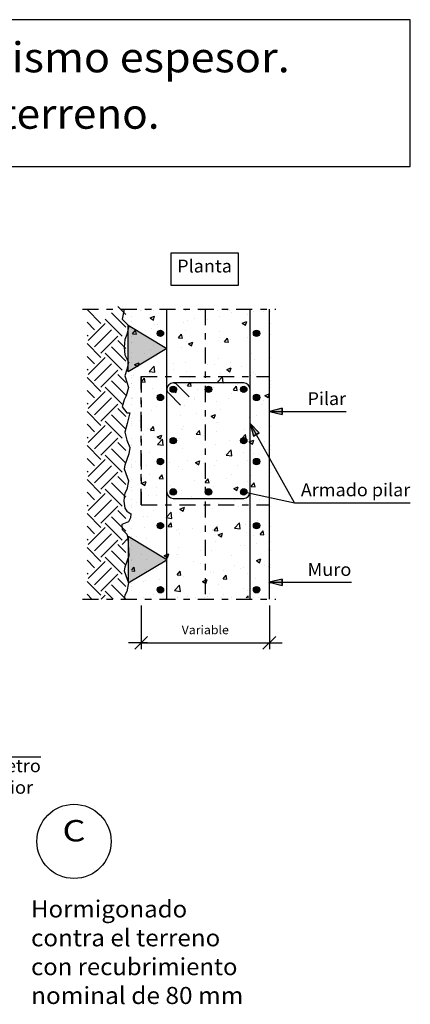
# Model space of a CAD drawing. Units: millimetres. Extents: x -11.7 to 51.5, y 23.9 to 39.3.
# Drawn here: x 45.5 to 51.5, y 23.9 to 39.3 of the extents above; entities that cross this region are included whole.
import ezdxf
from ezdxf.enums import TextEntityAlignment as Align

# ---------------------------------------------------------------- set-up
doc = ezdxf.new("R2010")
doc.units = ezdxf.units.MM
doc.linetypes.add('DASHDOT', pattern=[0.5, 0.25, -0.125, 0, -0.125])
for name, color, linetype in [('0-CYPE0', 1, 'CONTINUOUS'), ('0-CYPE1', 2, 'CONTINUOUS'), ('0-CYPE2', 4, 'CONTINUOUS'), ('0-CYPE3', 5, 'CONTINUOUS'), ('0-CYPE4', 6, 'CONTINUOUS'), ('CYPECABECERA', 2, 'CONTINUOUS')]:
    doc.layers.add(name, color=color, linetype=linetype)
doc.styles.add('CYPETXT', font='romans', dxfattribs={"height": 0.2})

msp = doc.modelspace()

# ---------------------------------------------------------------- hatches: boundary and pattern name
at = {"layer": '0-CYPE1'}
for points in [[(47.144, 33.787), (47.144, 34.513), (47.749, 34.15)], [(47.144, 31.219), (47.144, 30.493), (47.749, 30.856)]]:
    msp.add_hatch(color=256, dxfattribs=at).paths.add_polyline_path(points, flags=0)
at = {"layer": '0-CYPE2'}
h = msp.add_hatch(color=256, dxfattribs=at)
edge = h.paths.add_edge_path(flags=0)
edge.add_arc((47.649, 34.387), 0.05, 0, 360)
h = msp.add_hatch(color=256, dxfattribs=at)
edge = h.paths.add_edge_path(flags=0)
edge.add_arc((49.149, 34.387), 0.05, 0, 360)
h = msp.add_hatch(color=256, dxfattribs=at)
edge = h.paths.add_edge_path(flags=0)
edge.add_arc((47.849, 33.513), 0.05, 0, 360)
h = msp.add_hatch(color=256, dxfattribs=at)
edge = h.paths.add_edge_path(flags=0)
edge.add_arc((48.399, 33.513), 0.05, 0, 360)
h = msp.add_hatch(color=256, dxfattribs=at)
edge = h.paths.add_edge_path(flags=0)
edge.add_arc((48.949, 33.513), 0.05, 0, 360)
h = msp.add_hatch(color=256, dxfattribs=at)
edge = h.paths.add_edge_path(flags=0)
edge.add_arc((47.649, 33.387), 0.05, 0, 360)
h = msp.add_hatch(color=256, dxfattribs=at)
edge = h.paths.add_edge_path(flags=0)
edge.add_arc((49.149, 33.387), 0.05, 0, 360)
for points in [[(49.549, 33.219), (49.349, 33.169), (49.549, 33.119)], [(49.19, 32.833), (49.048, 32.983), (49.102, 32.784)], [(49.548, 30.553), (49.348, 30.503), (49.548, 30.453)]]:
    msp.add_hatch(color=256, dxfattribs=at).paths.add_polyline_path(points, flags=0)
h = msp.add_hatch(color=256, dxfattribs=at)
edge = h.paths.add_edge_path(flags=0)
edge.add_arc((47.849, 32.713), 0.05, 0, 360)
h = msp.add_hatch(color=256, dxfattribs=at)
edge = h.paths.add_edge_path(flags=0)
edge.add_arc((48.949, 32.713), 0.05, 0, 360)
h = msp.add_hatch(color=256, dxfattribs=at)
edge = h.paths.add_edge_path(flags=0)
edge.add_arc((47.649, 32.387), 0.05, 0, 360)
h = msp.add_hatch(color=256, dxfattribs=at)
edge = h.paths.add_edge_path(flags=0)
edge.add_arc((49.149, 32.387), 0.05, 0, 360)
h = msp.add_hatch(color=256, dxfattribs=at)
edge = h.paths.add_edge_path(flags=0)
edge.add_arc((47.849, 31.913), 0.05, 0, 360)
h = msp.add_hatch(color=256, dxfattribs=at)
edge = h.paths.add_edge_path(flags=0)
edge.add_arc((48.399, 31.913), 0.05, 0, 360)
h = msp.add_hatch(color=256, dxfattribs=at)
edge = h.paths.add_edge_path(flags=0)
edge.add_arc((48.949, 31.913), 0.05, 0, 360)
h = msp.add_hatch(color=256, dxfattribs=at)
edge = h.paths.add_edge_path(flags=0)
edge.add_arc((47.649, 31.387), 0.05, 0, 360)
h = msp.add_hatch(color=256, dxfattribs=at)
edge = h.paths.add_edge_path(flags=0)
edge.add_arc((49.149, 31.387), 0.05, 0, 360)
h = msp.add_hatch(color=256, dxfattribs=at)
edge = h.paths.add_edge_path(flags=0)
edge.add_arc((47.649, 30.387), 0.05, 0, 360)
h = msp.add_hatch(color=256, dxfattribs=at)
edge = h.paths.add_edge_path(flags=0)
edge.add_arc((49.149, 30.387), 0.05, 0, 360)

# ---------------------------------------------------------------- linework, layer by layer
at = {"layer": '0-CYPE0'}
for p, q in [((46.719, 34.542), (46.504, 34.757)), ((47.11, 34.682), (46.984, 34.807)), ((47.357, 34.739), (47.357, 34.739)), ((47.435, 34.751), (47.435, 34.751)), ((48.036, 34.751), (48.036, 34.751)), ((48.7, 34.751), (48.7, 34.751)), ((48.729, 34.751), (48.729, 34.751)), ((48.763, 34.719), (48.763, 34.719)), ((49.097, 34.732), (49.097, 34.732)), ((49.264, 34.721), (49.264, 34.721)), ((47.05, 34.343), (46.785, 34.609)), ((47.11, 34.483), (46.885, 34.708)), ((47.489, 34.627), (47.559, 34.653)), ((47.489, 34.627), (47.539, 34.593)), ((47.539, 34.593), (47.559, 34.654)), ((48.073, 34.593), (48.073, 34.593)), ((48.18, 34.619), (48.18, 34.619)), ((48.382, 34.605), (48.382, 34.605)), ((48.578, 34.657), (48.578, 34.657)), ((48.926, 34.547), (48.996, 34.573)), ((48.976, 34.513), (48.996, 34.574)), ((49.013, 34.688), (49.013, 34.688)), ((46.619, 34.443), (46.504, 34.559)), ((46.52, 34.277), (46.785, 34.542)), ((46.619, 34.178), (46.885, 34.443)), ((47.215, 34.381), (47.263, 34.439)), ((47.274, 34.376), (47.263, 34.439)), ((47.509, 34.455), (47.509, 34.455)), ((47.559, 34.523), (47.559, 34.523)), ((47.597, 34.519), (47.597, 34.519)), ((47.753, 34.522), (47.753, 34.522)), ((48.003, 34.555), (48.003, 34.555)), ((48.043, 34.432), (48.043, 34.432)), ((48.577, 34.41), (48.577, 34.41)), ((48.926, 34.547), (48.976, 34.513)), ((49.361, 34.545), (49.361, 34.545)), ((46.52, 34.343), (46.504, 34.36)), ((46.719, 34.078), (46.984, 34.343)), ((47.11, 34.152), (46.984, 34.277)), ((47.215, 34.381), (47.274, 34.376)), ((47.932, 34.318), (47.98, 34.376)), ((47.932, 34.318), (47.992, 34.313)), ((47.992, 34.313), (47.98, 34.376)), ((48.06, 34.26), (48.06, 34.26)), ((48.562, 34.269), (48.562, 34.269)), ((48.566, 34.324), (48.566, 34.324)), ((48.649, 34.256), (48.697, 34.313)), ((48.649, 34.256), (48.709, 34.25)), ((48.709, 34.25), (48.697, 34.313)), ((48.75, 34.294), (48.75, 34.294)), ((49.001, 34.327), (49.001, 34.327)), ((49.085, 34.399), (49.085, 34.399)), ((49.111, 34.387), (49.111, 34.387)), ((49.145, 34.369), (49.145, 34.369)), ((46.719, 34.012), (46.504, 34.227)), ((47.11, 33.953), (46.885, 34.178)), ((47.49, 34.128), (47.49, 34.128)), ((47.547, 34.19), (47.547, 34.19)), ((47.74, 34.161), (47.74, 34.161)), ((47.978, 34.169), (47.978, 34.169)), ((48.086, 34.224), (48.156, 34.251)), ((48.086, 34.224), (48.136, 34.19)), ((48.119, 34.211), (48.119, 34.211)), ((48.136, 34.191), (48.156, 34.251)), ((46.619, 33.912), (46.504, 34.028)), ((46.52, 33.747), (46.785, 34.012)), ((47.05, 33.813), (46.785, 34.078)), ((47.395, 34.069), (47.395, 34.069)), ((48.553, 33.991), (48.553, 33.991)), ((49.073, 34.066), (49.073, 34.066)), ((49.116, 33.982), (49.116, 33.982)), ((49.361, 34.014), (49.361, 34.014)), ((46.52, 33.813), (46.504, 33.829)), ((46.619, 33.647), (46.885, 33.912)), ((46.719, 33.548), (46.984, 33.813)), ((47.246, 33.901), (47.316, 33.928)), ((47.246, 33.902), (47.295, 33.868)), ((47.296, 33.868), (47.316, 33.928)), ((47.315, 33.944), (47.315, 33.944)), ((47.473, 33.794), (47.551, 33.875)), ((47.473, 33.794), (47.562, 33.78)), ((47.525, 33.81), (47.525, 33.81)), ((47.535, 33.857), (47.535, 33.857)), ((47.562, 33.78), (47.551, 33.875)), ((47.848, 33.921), (47.848, 33.921)), ((47.856, 33.816), (47.856, 33.816)), ((48.048, 33.927), (48.048, 33.927)), ((48.382, 33.899), (48.382, 33.899)), ((48.487, 33.899), (48.487, 33.899)), ((48.683, 33.821), (48.753, 33.848)), ((48.683, 33.821), (48.733, 33.788)), ((48.733, 33.788), (48.753, 33.848)), ((48.738, 33.932), (48.738, 33.932)), ((48.916, 33.876), (48.916, 33.876)), ((46.719, 33.482), (46.504, 33.697)), ((47.11, 33.422), (46.885, 33.647)), ((47.11, 33.621), (46.984, 33.747)), ((47.227, 33.733), (47.227, 33.733)), ((47.353, 33.629), (47.402, 33.686)), ((47.413, 33.624), (47.402, 33.686)), ((47.477, 33.766), (47.477, 33.766)), ((48.059, 33.787), (48.059, 33.787)), ((48.52, 33.673), (48.52, 33.673)), ((48.54, 33.628), (48.618, 33.71)), ((48.541, 33.658), (48.541, 33.658)), ((48.593, 33.765), (48.593, 33.765)), ((48.629, 33.615), (48.618, 33.71)), ((49.061, 33.733), (49.061, 33.733)), ((49.104, 33.773), (49.104, 33.773)), ((49.127, 33.742), (49.127, 33.742)), ((49.361, 33.655), (49.361, 33.655)), ((46.619, 33.382), (46.504, 33.498)), ((47.05, 33.283), (46.785, 33.548)), ((47.353, 33.629), (47.413, 33.624)), ((47.523, 33.524), (47.523, 33.524)), ((47.843, 33.499), (47.913, 33.526)), ((47.843, 33.499), (47.892, 33.465)), ((47.892, 33.465), (47.913, 33.526)), ((47.937, 33.572), (47.937, 33.572)), ((48.036, 33.594), (48.036, 33.594)), ((48.071, 33.566), (48.119, 33.624)), ((48.071, 33.566), (48.13, 33.561)), ((48.13, 33.561), (48.119, 33.624)), ((48.224, 33.505), (48.224, 33.505)), ((48.474, 33.538), (48.474, 33.538)), ((48.54, 33.628), (48.629, 33.615)), ((48.788, 33.504), (48.836, 33.561)), ((48.788, 33.503), (48.848, 33.498)), ((48.848, 33.498), (48.836, 33.561)), ((48.853, 33.588), (48.853, 33.588)), ((49.343, 33.553), (49.343, 33.553)), ((49.361, 33.593), (49.361, 33.593)), ((49.361, 33.537), (49.361, 33.537)), ((46.52, 33.216), (46.785, 33.482)), ((46.619, 33.117), (46.885, 33.382)), ((47.214, 33.372), (47.214, 33.372)), ((47.354, 33.472), (47.354, 33.472)), ((47.593, 33.422), (47.593, 33.422)), ((47.649, 33.413), (47.649, 33.413)), ((48.177, 33.353), (48.177, 33.353)), ((48.183, 33.391), (48.183, 33.391)), ((48.717, 33.368), (48.717, 33.368)), ((48.76, 33.453), (48.76, 33.453)), ((49.048, 33.4), (49.048, 33.4)), ((49.251, 33.345), (49.251, 33.345)), ((49.28, 33.419), (49.35, 33.446)), ((49.28, 33.419), (49.33, 33.385)), ((49.33, 33.385), (49.35, 33.446)), ((46.52, 33.283), (46.504, 33.299)), ((46.719, 33.018), (46.984, 33.283)), ((47.11, 33.091), (46.984, 33.216)), ((47.511, 33.191), (47.511, 33.191)), ((47.594, 33.253), (47.594, 33.253)), ((48.024, 33.261), (48.024, 33.261)), ((48.529, 33.325), (48.529, 33.325)), ((48.59, 33.193), (48.59, 33.193)), ((49.222, 33.276), (49.222, 33.276)), ((46.719, 32.951), (46.504, 33.166)), ((47.11, 32.892), (46.885, 33.117)), ((47.33, 33.027), (47.33, 33.027)), ((47.961, 33.11), (47.961, 33.11)), ((48.211, 33.143), (48.211, 33.143)), ((48.439, 33.096), (48.509, 33.123)), ((48.44, 33.096), (48.489, 33.063)), ((48.489, 33.063), (48.51, 33.123)), ((49.036, 33.068), (49.036, 33.068)), ((49.142, 33.103), (49.142, 33.103)), ((46.619, 32.852), (46.504, 32.968)), ((46.52, 32.686), (46.785, 32.951)), ((47.05, 32.752), (46.785, 33.018)), ((47.205, 33.011), (47.205, 33.011)), ((47.455, 32.902), (47.455, 32.902)), ((47.492, 32.877), (47.54, 32.934)), ((47.492, 32.877), (47.552, 32.872)), ((47.552, 32.872), (47.54, 32.934)), ((47.975, 32.903), (47.975, 32.903)), ((47.989, 32.88), (47.989, 32.88)), ((48.012, 32.929), (48.012, 32.929)), ((48.517, 32.993), (48.517, 32.993)), ((48.559, 33.003), (48.559, 33.003)), ((48.959, 32.882), (48.959, 32.882)), ((49.209, 32.915), (49.209, 32.915)), ((46.52, 32.752), (46.504, 32.769)), ((46.619, 32.587), (46.885, 32.852)), ((46.719, 32.487), (46.984, 32.752)), ((47.392, 32.803), (47.392, 32.803)), ((47.498, 32.858), (47.498, 32.858)), ((47.599, 32.774), (47.669, 32.801)), ((47.599, 32.774), (47.649, 32.74)), ((47.606, 32.654), (47.683, 32.736)), ((47.649, 32.74), (47.669, 32.801)), ((47.666, 32.768), (47.666, 32.768)), ((47.694, 32.641), (47.683, 32.735)), ((47.948, 32.749), (47.948, 32.749)), ((48.199, 32.745), (48.199, 32.745)), ((48.209, 32.814), (48.258, 32.872)), ((48.209, 32.814), (48.269, 32.809)), ((48.269, 32.809), (48.258, 32.872)), ((48.327, 32.799), (48.327, 32.799)), ((48.522, 32.857), (48.522, 32.857)), ((48.733, 32.723), (48.733, 32.723)), ((48.927, 32.751), (48.975, 32.809)), ((48.927, 32.751), (48.986, 32.746)), ((48.986, 32.746), (48.975, 32.809)), ((49.024, 32.735), (49.024, 32.735)), ((49.036, 32.694), (49.106, 32.72)), ((49.056, 32.834), (49.056, 32.834)), ((49.086, 32.66), (49.107, 32.721)), ((46.719, 32.421), (46.504, 32.636)), ((47.11, 32.362), (46.885, 32.587)), ((47.11, 32.561), (46.984, 32.686)), ((47.606, 32.654), (47.695, 32.641)), ((47.698, 32.716), (47.698, 32.716)), ((48, 32.596), (48, 32.596)), ((48.505, 32.66), (48.505, 32.66)), ((48.673, 32.489), (48.751, 32.57)), ((48.762, 32.475), (48.751, 32.57)), ((49.036, 32.694), (49.086, 32.66)), ((49.267, 32.7), (49.267, 32.7)), ((49.325, 32.57), (49.325, 32.57)), ((49.361, 32.64), (49.361, 32.64)), ((49.361, 32.575), (49.361, 32.575)), ((46.619, 32.322), (46.504, 32.437)), ((46.52, 32.156), (46.785, 32.421)), ((47.05, 32.222), (46.785, 32.487)), ((47.486, 32.525), (47.486, 32.525)), ((48.673, 32.489), (48.762, 32.475)), ((48.696, 32.488), (48.696, 32.488)), ((48.946, 32.521), (48.946, 32.521)), ((49.101, 32.506), (49.101, 32.506)), ((46.619, 32.056), (46.885, 32.322)), ((47.256, 32.394), (47.256, 32.394)), ((47.435, 32.322), (47.435, 32.322)), ((47.685, 32.355), (47.685, 32.355)), ((47.79, 32.371), (47.79, 32.371)), ((47.934, 32.306), (47.934, 32.306)), ((47.988, 32.263), (47.988, 32.263)), ((48.064, 32.404), (48.064, 32.404)), ((48.196, 32.371), (48.266, 32.398)), ((48.196, 32.371), (48.246, 32.338)), ((48.246, 32.338), (48.266, 32.398)), ((48.323, 32.349), (48.323, 32.349)), ((48.493, 32.327), (48.493, 32.327)), ((48.517, 32.406), (48.517, 32.406)), ((48.857, 32.326), (48.857, 32.326)), ((49.012, 32.402), (49.012, 32.402)), ((49.34, 32.287), (49.34, 32.287)), ((49.361, 32.323), (49.361, 32.323)), ((49.361, 32.268), (49.361, 32.268)), ((46.52, 32.222), (46.504, 32.238)), ((46.719, 31.891), (46.504, 32.106)), ((46.719, 31.957), (46.984, 32.222)), ((47.11, 32.03), (46.984, 32.156)), ((47.351, 32.206), (47.351, 32.206)), ((47.474, 32.192), (47.474, 32.192)), ((47.631, 32.125), (47.679, 32.182)), ((47.631, 32.125), (47.691, 32.119)), ((47.691, 32.119), (47.679, 32.182)), ((48.348, 32.062), (48.396, 32.119)), ((48.408, 32.057), (48.396, 32.119)), ((48.683, 32.126), (48.683, 32.126)), ((48.757, 32.187), (48.757, 32.187)), ((49.062, 32.176), (49.062, 32.176)), ((49.361, 32.215), (49.361, 32.215)), ((47.05, 31.692), (46.785, 31.957)), ((47.11, 31.831), (46.885, 32.056)), ((47.356, 32.049), (47.426, 32.075)), ((47.356, 32.049), (47.406, 32.015)), ((47.406, 32.015), (47.426, 32.076)), ((47.422, 31.96), (47.422, 31.96)), ((47.591, 31.987), (47.591, 31.987)), ((47.801, 32.01), (47.801, 32.01)), ((48.174, 32.087), (48.174, 32.087)), ((48.348, 32.062), (48.408, 32.057)), ((48.432, 32.093), (48.432, 32.093)), ((48.48, 31.994), (48.48, 31.994)), ((48.793, 31.968), (48.863, 31.995)), ((48.793, 31.969), (48.843, 31.935)), ((48.843, 31.935), (48.863, 31.995)), ((49, 32.069), (49, 32.069)), ((49.065, 31.999), (49.114, 32.057)), ((49.065, 31.999), (49.125, 31.994)), ((49.125, 31.994), (49.114, 32.057)), ((46.619, 31.791), (46.504, 31.907)), ((46.52, 31.625), (46.785, 31.891)), ((47.462, 31.859), (47.462, 31.859)), ((47.595, 31.86), (47.595, 31.86)), ((47.975, 31.93), (47.975, 31.93)), ((48.129, 31.838), (48.129, 31.838)), ((48.662, 31.815), (48.662, 31.815)), ((49.139, 31.837), (49.139, 31.837)), ((49.361, 31.856), (49.361, 31.856)), ((46.52, 31.692), (46.504, 31.708)), ((46.619, 31.526), (46.885, 31.791)), ((46.719, 31.427), (46.984, 31.692)), ((47.205, 31.791), (47.205, 31.791)), ((47.272, 31.748), (47.272, 31.748)), ((47.806, 31.726), (47.806, 31.726)), ((47.953, 31.646), (48.023, 31.673)), ((47.953, 31.646), (48.003, 31.612)), ((48.003, 31.613), (48.023, 31.673)), ((48.169, 31.699), (48.169, 31.699)), ((48.34, 31.703), (48.34, 31.703)), ((48.42, 31.732), (48.42, 31.732)), ((48.468, 31.661), (48.468, 31.661)), ((48.556, 31.737), (48.556, 31.737)), ((48.798, 31.782), (48.798, 31.782)), ((48.873, 31.681), (48.873, 31.681)), ((48.988, 31.736), (48.988, 31.736)), ((49.196, 31.793), (49.196, 31.793)), ((46.719, 31.36), (46.504, 31.575)), ((47.11, 31.301), (46.885, 31.526)), ((47.11, 31.5), (46.984, 31.625)), ((47.205, 31.572), (47.205, 31.572)), ((47.389, 31.536), (47.389, 31.536)), ((47.45, 31.527), (47.45, 31.527)), ((47.538, 31.616), (47.538, 31.616)), ((47.738, 31.515), (47.816, 31.596)), ((47.738, 31.515), (47.827, 31.501)), ((47.827, 31.501), (47.816, 31.596)), ((47.963, 31.597), (47.963, 31.597)), ((47.973, 31.637), (47.973, 31.637)), ((46.619, 31.261), (46.504, 31.377)), ((46.52, 31.095), (46.785, 31.36)), ((46.52, 31.095), (46.785, 31.36)), ((47.05, 31.161), (46.785, 31.427)), ((46.843, 31.369), (46.785, 31.427)), ((47.396, 31.352), (47.396, 31.352)), ((47.77, 31.372), (47.818, 31.43)), ((47.77, 31.372), (47.829, 31.367)), ((47.829, 31.367), (47.818, 31.43)), ((48.157, 31.337), (48.157, 31.337)), ((48.487, 31.31), (48.535, 31.367)), ((48.535, 31.387), (48.535, 31.387)), ((48.547, 31.304), (48.535, 31.367)), ((48.805, 31.349), (48.883, 31.43)), ((48.805, 31.349), (48.894, 31.335)), ((48.894, 31.335), (48.883, 31.43)), ((48.976, 31.403), (48.976, 31.403)), ((49.167, 31.47), (49.167, 31.47)), ((49.361, 31.37), (49.361, 31.37)), ((46.619, 30.996), (46.885, 31.261)), ((47.05, 31.095), (47.143, 31.188)), ((47.205, 31.212), (47.205, 31.212)), ((47.275, 31.221), (47.275, 31.221)), ((47.438, 31.194), (47.438, 31.194)), ((47.906, 31.304), (47.906, 31.304)), ((47.93, 31.329), (47.93, 31.329)), ((47.951, 31.264), (47.951, 31.264)), ((48.456, 31.328), (48.456, 31.328)), ((48.464, 31.307), (48.464, 31.307)), ((48.487, 31.31), (48.547, 31.304)), ((48.55, 31.243), (48.62, 31.27)), ((48.55, 31.243), (48.6, 31.21)), ((48.6, 31.21), (48.62, 31.27)), ((48.997, 31.284), (48.997, 31.284)), ((49.098, 31.24), (49.098, 31.24)), ((49.204, 31.247), (49.252, 31.304)), ((49.204, 31.247), (49.264, 31.242)), ((49.264, 31.242), (49.252, 31.304)), ((46.52, 31.161), (46.504, 31.178)), ((46.719, 30.83), (46.504, 31.045)), ((46.719, 30.896), (46.984, 31.161)), ((47.11, 30.97), (46.984, 31.095)), ((47.931, 31.04), (47.931, 31.04)), ((48.514, 31.14), (48.514, 31.14)), ((48.904, 31.076), (48.904, 31.076)), ((48.963, 31.07), (48.963, 31.07)), ((49.154, 31.109), (49.154, 31.109)), ((47.05, 30.631), (46.785, 30.896)), ((47.11, 30.771), (46.885, 30.996)), ((47.348, 30.94), (47.348, 30.94)), ((47.643, 30.91), (47.643, 30.91)), ((47.71, 30.921), (47.78, 30.948)), ((47.71, 30.921), (47.759, 30.887)), ((47.759, 30.887), (47.78, 30.948)), ((47.894, 30.943), (47.894, 30.943)), ((47.939, 30.931), (47.939, 30.931)), ((48.272, 30.993), (48.272, 30.993)), ((48.444, 30.995), (48.444, 30.995)), ((48.754, 30.92), (48.754, 30.92)), ((49.337, 31.021), (49.337, 31.021)), ((49.361, 30.999), (49.361, 30.999)), ((46.619, 30.731), (46.504, 30.846)), ((46.52, 30.565), (46.785, 30.83)), ((46.619, 30.465), (46.885, 30.731)), ((47.205, 30.838), (47.205, 30.838)), ((47.205, 30.7), (47.239, 30.74)), ((47.251, 30.678), (47.239, 30.74)), ((47.425, 30.861), (47.425, 30.861)), ((47.735, 30.818), (47.735, 30.818)), ((48.171, 30.82), (48.171, 30.82)), ((48.269, 30.796), (48.269, 30.796)), ((48.803, 30.773), (48.803, 30.773)), ((48.951, 30.737), (48.951, 30.737)), ((49.147, 30.841), (49.217, 30.868)), ((49.147, 30.841), (49.196, 30.807)), ((49.197, 30.807), (49.217, 30.868)), ((49.27, 30.764), (49.27, 30.764)), ((49.336, 30.751), (49.336, 30.751)), ((49.361, 30.776), (49.361, 30.776)), ((46.52, 30.631), (46.504, 30.647)), ((46.719, 30.366), (46.984, 30.631)), ((47.205, 30.682), (47.251, 30.678)), ((47.412, 30.707), (47.412, 30.707)), ((47.588, 30.72), (47.588, 30.72)), ((47.908, 30.62), (47.957, 30.678)), ((47.908, 30.62), (47.968, 30.615)), ((47.927, 30.598), (47.927, 30.598)), ((47.946, 30.684), (47.946, 30.684)), ((47.968, 30.615), (47.957, 30.678)), ((48.009, 30.598), (48.009, 30.598)), ((48.432, 30.662), (48.432, 30.662)), ((48.48, 30.662), (48.48, 30.662)), ((48.626, 30.557), (48.674, 30.615)), ((48.641, 30.681), (48.641, 30.681)), ((48.685, 30.552), (48.674, 30.615)), ((48.891, 30.714), (48.891, 30.714)), ((49.013, 30.639), (49.013, 30.639)), ((49.136, 30.57), (49.136, 30.57)), ((46.719, 30.3), (46.504, 30.515)), ((47.11, 30.24), (46.885, 30.465)), ((47.11, 30.439), (46.984, 30.565)), ((47.38, 30.516), (47.38, 30.516)), ((47.413, 30.528), (47.413, 30.528)), ((47.631, 30.548), (47.631, 30.548)), ((47.871, 30.375), (47.949, 30.456)), ((47.96, 30.361), (47.949, 30.456)), ((48.306, 30.518), (48.376, 30.545)), ((48.307, 30.518), (48.356, 30.485)), ((48.356, 30.485), (48.377, 30.545)), ((48.553, 30.47), (48.553, 30.47)), ((48.626, 30.557), (48.685, 30.552)), ((49.343, 30.495), (49.361, 30.517)), ((49.343, 30.495), (49.361, 30.493)), ((49.361, 30.417), (49.361, 30.417)), ((49.361, 30.417), (49.361, 30.417)), ((46.58, 30.24), (46.504, 30.316)), ((46.725, 30.24), (46.785, 30.3)), ((46.911, 30.24), (46.785, 30.366)), ((47.386, 30.27), (47.386, 30.27)), ((47.536, 30.31), (47.536, 30.31)), ((47.871, 30.375), (47.96, 30.361)), ((47.915, 30.265), (47.915, 30.265)), ((47.97, 30.37), (47.97, 30.37)), ((48.07, 30.288), (48.07, 30.288)), ((48.333, 30.263), (48.333, 30.263)), ((48.378, 30.287), (48.378, 30.287)), ((48.42, 30.329), (48.42, 30.329)), ((48.604, 30.265), (48.604, 30.265)), ((48.628, 30.32), (48.628, 30.32)), ((48.939, 30.404), (48.939, 30.404)), ((48.989, 30.263), (49.016, 30.291)), ((49.007, 30.37), (49.007, 30.37)), ((49.019, 30.263), (49.016, 30.291)), ((49.106, 30.263), (49.106, 30.263))]:
    msp.add_line(p, q, dxfattribs=at)
for points in [[(47.344, 34.751), (47.344, 34.751), (47.344, 34.751), (47.344, 34.751)], [(47.544, 34.751), (47.544, 34.751), (47.544, 34.751)], [(48.042, 34.751), (48.042, 34.751), (48.042, 34.751)], [(48.278, 34.751), (48.278, 34.751), (48.278, 34.751)], [(48.54, 34.751), (48.54, 34.751), (48.54, 34.751)], [(49.039, 34.751), (49.039, 34.751), (49.039, 34.751)], [(49.361, 34.734), (49.361, 34.734), (49.361, 34.734)], [(47.205, 34.649), (47.205, 34.649), (47.205, 34.649)], [(47.205, 34.575), (47.205, 34.575), (47.205, 34.575)], [(47.205, 34.45), (47.205, 34.45), (47.205, 34.45)], [(47.205, 34.331), (47.205, 34.331), (47.205, 34.331), (47.205, 34.331)], [(49.361, 34.374), (49.361, 34.374), (49.361, 34.374)], [(47.205, 34.251), (47.205, 34.251), (47.205, 34.251)], [(47.205, 34.243), (47.205, 34.243), (47.205, 34.243)], [(47.205, 34.09), (47.205, 34.09), (47.205, 34.09)], [(47.205, 34.014), (47.205, 34.014), (47.205, 34.014), (47.205, 34.014)], [(47.205, 33.927), (47.205, 33.927), (47.205, 33.927)], [(47.205, 33.73), (47.205, 33.73), (47.205, 33.73)], [(47.205, 33.696), (47.205, 33.696), (47.205, 33.696)], [(47.205, 33.609), (47.205, 33.609), (47.205, 33.609), (47.205, 33.609)], [(47.205, 33.604), (47.205, 33.604), (47.205, 33.604)], [(47.205, 33.379), (47.205, 33.379), (47.205, 33.379), (47.205, 33.379)], [(47.205, 33.371), (47.205, 33.371), (47.205, 33.371), (47.205, 33.371)], [(47.205, 33.28), (47.205, 33.28), (47.205, 33.28)], [(47.205, 33.061), (47.205, 33.061), (47.205, 33.061), (47.205, 33.061)], [(47.205, 32.974), (47.205, 32.974), (47.205, 32.974)], [(47.205, 32.957), (47.205, 32.957), (47.205, 32.957)], [(49.361, 32.935), (49.361, 32.935), (49.361, 32.935)], [(47.205, 32.743), (47.205, 32.743), (47.205, 32.743)], [(47.205, 32.651), (47.205, 32.651), (47.205, 32.651)], [(47.205, 32.633), (47.205, 32.633), (47.205, 32.633)], [(47.205, 32.426), (47.205, 32.426), (47.205, 32.426)], [(47.205, 32.34), (47.205, 32.34), (47.205, 32.34), (47.205, 32.34)], [(47.205, 32.31), (47.205, 32.31), (47.205, 32.31)], [(47.205, 32.291), (47.205, 32.291), (47.205, 32.291)], [(47.205, 32.108), (47.205, 32.108), (47.205, 32.108), (47.205, 32.108)], [(47.205, 31.986), (47.205, 31.986), (47.205, 31.986)], [(47.205, 31.932), (47.205, 31.932), (47.205, 31.932), (47.205, 31.932)], [(47.205, 31.705), (47.205, 31.705), (47.205, 31.705)], [(47.205, 31.663), (47.205, 31.663), (47.205, 31.663)], [(49.361, 31.687), (49.361, 31.687), (49.361, 31.687)], [(47.205, 31.473), (47.205, 31.473), (47.205, 31.473)], [(47.205, 31.339), (47.205, 31.339), (47.205, 31.339)], [(47.205, 31.156), (47.205, 31.156), (47.205, 31.156), (47.205, 31.156)], [(47.205, 31.071), (47.205, 31.071), (47.205, 31.071), (47.205, 31.071)], [(49.361, 31.136), (49.361, 31.136), (49.361, 31.136)], [(47.205, 31.015), (47.205, 31.015), (47.205, 31.015)], [(47.205, 30.852), (47.205, 30.852), (47.205, 30.852)], [(49.361, 30.735), (49.361, 30.735), (49.361, 30.735)], [(47.205, 30.692), (47.205, 30.692), (47.205, 30.692)], [(47.205, 30.521), (47.205, 30.521), (47.205, 30.521)], [(47.205, 30.492), (47.205, 30.492), (47.205, 30.492)], [(47.205, 30.436), (47.205, 30.436), (47.205, 30.436)], [(47.205, 30.368), (47.205, 30.368), (47.205, 30.368)], [(47.489, 30.263), (47.489, 30.263), (47.489, 30.263), (47.489, 30.263)], [(47.911, 30.263), (47.911, 30.263), (47.911, 30.263), (47.911, 30.263)], [(48.192, 30.263), (48.192, 30.263), (48.192, 30.263)], [(48.754, 30.263), (48.754, 30.263), (48.754, 30.263)], [(49.176, 30.263), (49.176, 30.263), (49.176, 30.263), (49.176, 30.263)]]:
    msp.add_lwpolyline(points, close=True, dxfattribs=at)
at = {"layer": '0-CYPE1', "linetype": 'DASHDOT'}
for p, q in [((46.433, 34.766), (49.449, 34.766)), ((48.349, 34.766), (48.349, 30.24)), ((47.349, 33.713), (49.349, 33.713)), ((47.349, 31.713), (47.349, 33.713)), ((47.349, 31.713), (49.349, 31.713)), ((46.433, 30.24), (49.449, 30.24))]:
    msp.add_line(p, q, dxfattribs=at)
at = {"layer": '0-CYPE1'}
for p, q in [((49.35, 33.169), (49.845, 33.169)), ((49.845, 33.169), (50.545, 33.169)), ((49.74, 31.745), (51.547, 31.745)), ((49.349, 30.503), (49.844, 30.503)), ((49.844, 30.503), (50.628, 30.503)), ((47.349, 30.14), (47.349, 29.46)), ((49.349, 30.14), (49.349, 29.46)), ((47.249, 29.46), (47.449, 29.66)), ((49.249, 29.46), (49.449, 29.66)), ((47.449, 29.56), (47.149, 29.56)), ((47.349, 29.56), (49.349, 29.56)), ((49.249, 29.56), (49.549, 29.56)), ((41.118, 27.779), (45.784, 27.779))]:
    msp.add_line(p, q, dxfattribs=at)
for points in [[(47.81, 35.637), (47.81, 35.137), (48.865, 35.137), (48.865, 35.637), (47.81, 35.637)], [(47.144, 33.787), (47.144, 34.513), (47.749, 34.15)], [(47.144, 31.219), (47.144, 30.493), (47.749, 30.856)]]:
    msp.add_lwpolyline(points, close=True, dxfattribs=at)
at = {"layer": '0-CYPE1', "linetype": 'DASHDOT'}
msp.add_lwpolyline([(47.349, 33.713), (47.349, 31.713), (47.349, 33.713)], close=True, dxfattribs=at)
at = {"layer": '0-CYPE1'}
msp.add_lwpolyline([(48.949, 31.913), (49.74, 31.745), (49.049, 32.983)], dxfattribs=at)
at = {"layer": '0-CYPE2'}
for p, q in [((47.085, 34.766), (47.054, 34.608)), ((49.349, 30.24), (49.349, 34.766)), ((47.054, 34.608), (47.157, 34.505)), ((47.157, 34.505), (47.125, 34.371)), ((47.093, 34.291), (47.085, 34.165)), ((47.125, 34.371), (47.093, 34.291)), ((47.085, 34.165), (47.093, 34.054)), ((47.093, 34.054), (47.149, 33.936)), ((47.125, 33.825), (47.093, 33.722)), ((47.149, 33.936), (47.125, 33.825)), ((47.093, 33.722), (47.125, 33.627)), ((47.149, 33.54), (47.117, 33.414)), ((47.125, 33.627), (47.149, 33.54)), ((47.054, 33.24), (47.125, 33.145)), ((47.133, 32.979), (47.093, 32.845)), ((47.093, 32.845), (47.125, 32.718)), ((47.125, 32.718), (47.172, 32.607)), ((47.172, 32.607), (47.157, 32.505)), ((47.157, 32.505), (47.093, 32.331)), ((47.093, 32.331), (47.085, 32.275)), ((47.085, 32.275), (47.133, 32.141)), ((47.125, 31.951), (47.093, 31.896)), ((47.085, 31.833), (47.077, 31.769)), ((47.093, 31.896), (47.085, 31.833)), ((47.077, 31.769), (47.093, 31.659)), ((47.093, 31.659), (47.125, 31.611)), ((47.125, 31.611), (47.188, 31.572)), ((47.18, 31.509), (47.149, 31.445)), ((47.188, 31.572), (47.18, 31.509)), ((47.054, 31.327), (47.125, 31.256)), ((47.125, 31.256), (47.143, 31.188)), ((47.143, 31.188), (47.157, 30.914)), ((47.157, 30.914), (47.093, 30.74)), ((47.093, 30.74), (47.085, 30.684)), ((47.085, 30.684), (47.133, 30.55)), ((47.093, 30.305), (47.085, 30.242)), ((47.125, 30.36), (47.093, 30.305)), ((47.085, 30.242), (47.085, 30.24))]:
    msp.add_line(p, q, dxfattribs=at)
for points in [[(47.117, 33.414), (47.085, 33.351), (47.054, 33.24)], [(49.549, 33.219), (49.549, 33.119)], [(47.125, 33.145), (47.172, 33.145), (47.133, 32.979)], [(49.19, 32.833), (49.102, 32.784)], [(47.133, 32.141), (47.149, 32.086), (47.125, 31.951)], [(47.149, 31.445), (47.046, 31.406), (47.054, 31.327)], [(47.133, 30.55), (47.149, 30.495), (47.125, 30.36)], [(49.548, 30.553), (49.548, 30.453)]]:
    msp.add_lwpolyline(points, dxfattribs=at)
for points in [[(49.549, 33.219), (49.349, 33.169), (49.549, 33.119)], [(49.19, 32.833), (49.048, 32.983), (49.102, 32.784)], [(49.548, 30.553), (49.348, 30.503), (49.548, 30.453)]]:
    msp.add_lwpolyline(points, close=True, dxfattribs=at)
for centre in [(47.649, 34.387), (49.149, 34.387), (47.849, 33.513), (48.399, 33.513), (48.949, 33.513), (47.649, 33.387), (49.149, 33.387), (47.849, 32.713), (48.949, 32.713), (47.649, 32.387), (49.149, 32.387), (47.849, 31.913), (48.399, 31.913), (48.949, 31.913), (47.649, 31.387), (49.149, 31.387), (47.649, 30.387), (49.149, 30.387)]:
    msp.add_circle(centre, 0.05, dxfattribs=at)
at = {"layer": '0-CYPE3'}
msp.add_circle((46.301, 26.461), 0.579, dxfattribs=at)
at = {"layer": '0-CYPE4'}
for p, q in [((47.749, 30.24), (47.749, 34.766)), ((49.049, 30.24), (49.049, 34.766)), ((48.949, 33.613), (47.849, 33.613)), ((47.906, 33.59), (48.097, 33.399)), ((47.773, 33.457), (47.963, 33.266)), ((47.849, 31.813), (48.949, 31.813))]:
    msp.add_line(p, q, dxfattribs=at)
for centre, radius, start, end in [((47.849, 33.513), 0.1, 90, 180), ((47.829, 33.513), 0.08, 180, 225), ((47.849, 33.533), 0.08, 45, 90), ((48.949, 33.513), 0.1, 0, 90), ((47.849, 31.913), 0.1, 180, 270), ((48.949, 31.913), 0.1, 270, 360)]:
    msp.add_arc(centre, radius, start, end, dxfattribs=at)
at = {"layer": 'CYPECABECERA'}
msp.add_lwpolyline([(33.946, 36.992), (51.547, 36.992), (51.547, 39.28), (33.946, 39.28), (33.946, 36.992)], close=True, dxfattribs=at)

# ---------------------------------------------------------------- texts
at = {"layer": '0-CYPE1', "style": 'CYPETXT'}
for s, height, width, p, p2 in [('Planta', 0.2, 0.955053, (47.91, 35.337), (48.765, 35.337)), ('Pilar', 0.2, 0.926471, (49.945, 33.269), (50.545, 33.269)), ('Armado pilar', 0.2, 0.874317, (49.84, 31.845), (51.547, 31.845)), ('Muro', 0.2, 0.9975, (49.944, 30.603), (50.628, 30.603)), ('Variable', 0.1333, 0.974118, (47.981, 29.694), (48.717, 29.694)), ('pilares con estribos igual diámetro', 0.2, 0.836702, (41.218, 27.541), (45.784, 27.541)), ('y separación que el pilar superior ', 0.2, 0.808464, (41.218, 27.204), (45.73, 27.204)), ('Hormigonado ', 0.26667, 0.874229, (45.631, 25.274), (48.151, 25.274)), ('contra el terreno ', 0.26667, 0.794302, (45.631, 24.824), (48.667, 24.824)), ('con recubrimiento ', 0.26667, 0.833942, (45.631, 24.374), (48.935, 24.374)), ('nominal de 80 mm', 0.26667, 0.820189, (45.631, 23.924), (48.943, 23.924))]:
    msp.add_text(s, height=height, dxfattribs=dict(at, width=width)).set_placement(p, p2, align=Align.FIT)
at = {"layer": '0-CYPE3', "style": 'CYPETXT', "width": 1.26}
msp.add_text('C', height=0.333, dxfattribs=at).set_placement((46.121, 26.461), (46.481, 26.461), align=Align.FIT)
at = {"layer": 'CYPECABECERA', "style": 'CYPETXT'}
for s, width, p, p2 in [('Pilar embebido en muro del mismo espesor.', 0.838011, (35.825, 38.459), (49.667, 38.459)), ('Hormigonado contra el terreno.', 0.852895, (37.857, 37.579), (47.636, 37.579))]:
    msp.add_text(s, height=0.46937, dxfattribs=dict(at, width=width)).set_placement(p, p2, align=Align.FIT)

doc.saveas('drawing.dxf')
